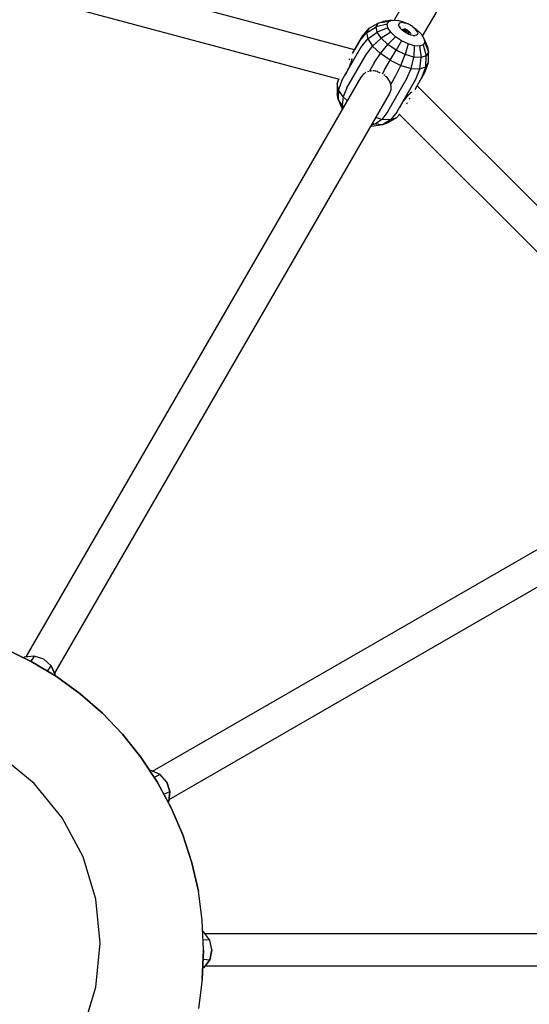
# Model space of a CAD drawing. Units: millimetres. Extents: x 453537 to 465421, y 3068 to 10983.
# Drawn here: x 459716 to 459996, y 6440 to 6981 of the extents above; entities that cross this region are included whole.
import ezdxf

# ---------------------------------------------------------------- set-up
doc = ezdxf.new("R2010")
doc.units = ezdxf.units.MM
doc.layers.add('DEFAULT', color=7, linetype='Continuous')
doc.layers.add('QITELE', color=7, linetype='Continuous')
doc.dimstyles.new('Qitele Minor', dxfattribs={"dimscale": 85, "dimtxt": 2.5, "dimasz": 2, "dimexe": 1.5, "dimexo": 0, "dimgap": 2, "dimtad": 1, "dimdec": 0, "dimrnd": 10, "dimzin": 1, "dimtxsty": 'Standard', "dimblk": 'OBLIQUE', "dimcen": 2, "dimdle": 1, "dimclrd": 256, "dimclre": 256, "dimclrt": 256, "dimadec": 0, "dimazin": 0, "dimtfac": 1, "dimtdec": 0, "dimtmove": 0, "dimatfit": 3, "dimldrblk": 'OBLIQUE', "dimfxl": 0, "dimlwd": 40, "dimlwe": 30, "dimarcsym": 0})

# ---------------------------------------------------------------- blocks, each defined once
blk = doc.blocks.new('_Oblique')
at = {"color": 0, "linetype": 'ByBlock', "lineweight": -2}
blk.add_line((-0.5, -0.5), (0.5, 0.5), dxfattribs=at)
blk = doc.blocks.new('*D86')
at = {"layer": 'DEFAULT', "lineweight": 30, "transparency": 16777216}
for p, q in [((458607.07, 9593.16), (458607.07, 9890.66)), ((460667.03, 9593.16), (460667.03, 9890.66))]:
    blk.add_line(p, q, dxfattribs=at)
at = {"layer": 'DEFAULT', "lineweight": 40, "transparency": 16777216}
blk.add_line((458522.07, 9763.16), (460752.03, 9763.16), dxfattribs=at)
at = {"layer": 'Defpoints', "color": 0, "transparency": 16777216}
for p in [(460667.03, 9763.16), (458607.07, 6469.78), (460667.03, 6469.78)]:
    blk.add_point(p, dxfattribs=at)
at = {"layer": 'DEFAULT', "lineweight": 40, "transparency": 16777216, "xscale": 170, "yscale": 170, "zscale": 170, "rotation": 180}
blk.add_blockref('_Oblique', (458607.07, 9763.16), dxfattribs=at)
at = {"layer": 'DEFAULT', "lineweight": 40, "transparency": 16777216, "xscale": 170, "yscale": 170, "zscale": 170}
blk.add_blockref('_Oblique', (460667.03, 9763.16), dxfattribs=at)
at = {"layer": 'DEFAULT', "transparency": 16777216, "insert": (459637.05, 10044.17), "char_height": 212.5, "attachment_point": 5}
blk.add_mtext('2060', dxfattribs=at)
blk = doc.blocks.new('*D88')
at = {"layer": 'DEFAULT', "lineweight": 30, "transparency": 16777216}
for p, q in [((456607.44, 10118.87), (456607.44, 10416.37)), ((462666.65, 10118.87), (462666.65, 10416.37))]:
    blk.add_line(p, q, dxfattribs=at)
at = {"layer": 'DEFAULT', "lineweight": 40, "transparency": 16777216}
blk.add_line((456522.44, 10288.87), (462751.65, 10288.87), dxfattribs=at)
at = {"layer": 'Defpoints', "color": 0, "transparency": 16777216}
for p in [(462666.65, 10288.87), (456607.44, 6469.78), (462666.65, 6469.78)]:
    blk.add_point(p, dxfattribs=at)
at = {"layer": 'DEFAULT', "lineweight": 40, "transparency": 16777216, "xscale": 170, "yscale": 170, "zscale": 170, "rotation": 180}
blk.add_blockref('_Oblique', (456607.44, 10288.87), dxfattribs=at)
at = {"layer": 'DEFAULT', "lineweight": 40, "transparency": 16777216, "xscale": 170, "yscale": 170, "zscale": 170}
blk.add_blockref('_Oblique', (462666.65, 10288.87), dxfattribs=at)
at = {"layer": 'DEFAULT', "transparency": 16777216, "insert": (459637.05, 10569.87), "char_height": 212.5, "attachment_point": 5}
blk.add_mtext('6060', dxfattribs=at)
blk = doc.blocks.new('NC-10502')
at = {"layer": 'QITELE', "color": 0}
for p, q in [((459977.55, 7077.56), (459921.51, 6980.49)), ((459937.19, 6971.65), (459993.1, 7068.49)), ((459899.88, 6964.31), (459657.04, 7029.38)), ((459891.52, 6947.92), (459656.07, 7011.01)), ((459907.83, 6976.07), (459912.81, 6978.9)), ((459911.63, 6976.85), (459912.81, 6978.9)), ((459917.73, 6978.4), (459911.63, 6976.85)), ((459912.81, 6978.9), (459915.58, 6979.86)), ((459918.58, 6979.86), (459912.81, 6978.9)), ((459920.57, 6980.55), (459915.58, 6979.86)), ((459917.73, 6978.4), (459918.58, 6979.86)), ((459918.13, 6976.33), (459917.73, 6978.4)), ((459918.58, 6979.86), (459920.57, 6980.55)), ((459920.57, 6980.55), (459923.45, 6980.38)), ((459926.89, 6979.37), (459923.45, 6980.38)), ((459924.1, 6977.9), (459924.24, 6978.55)), ((459924.3, 6977.09), (459924.1, 6977.9)), ((459924.24, 6978.55), (459924.73, 6979)), ((459924.73, 6979), (459925.53, 6979.22)), ((459926.59, 6979.19), (459925.53, 6979.22)), ((459926.59, 6979.19), (459927.84, 6978.93)), ((459926.89, 6979.37), (459929.18, 6978.43)), ((459929.18, 6978.43), (459927.84, 6978.93)), ((459930.53, 6977.75), (459929.18, 6978.43)), ((459931.79, 6976.93), (459930.53, 6977.75)), ((459902.67, 6969.13), (459906.43, 6973.65)), ((459904.13, 6971.68), (459907.83, 6976.07)), ((459906.43, 6973.65), (459911.63, 6976.85)), ((459907.83, 6976.07), (459906.43, 6973.65)), ((459906.43, 6973.65), (459907.09, 6970.25)), ((459907.09, 6970.25), (459912.19, 6973.97)), ((459912.19, 6973.97), (459911.63, 6976.85)), ((459918.13, 6976.33), (459912.19, 6973.97)), ((459914.41, 6970.6), (459912.19, 6973.97)), ((459919.72, 6973.92), (459914.41, 6970.6)), ((459919.72, 6973.92), (459918.13, 6976.33)), ((459922.31, 6971.44), (459919.72, 6973.92)), ((459924.3, 6977.09), (459924.86, 6976.18)), ((459925.71, 6975.24), (459924.86, 6976.18)), ((459926.81, 6974.32), (459925.71, 6975.24)), ((459926.45, 6975.66), (459926.04, 6974.96)), ((459926.97, 6975.65), (459926.44, 6974.63)), ((459928.07, 6973.5), (459926.81, 6974.32)), ((459927.58, 6975.52), (459926.87, 6974.28)), ((459927.58, 6975.52), (459926.97, 6975.65)), ((459928.24, 6975.28), (459927.53, 6973.85)), ((459928.24, 6975.28), (459927.58, 6975.52)), ((459928.91, 6974.94), (459928.07, 6973.5)), ((459928.07, 6973.5), (459929.42, 6972.82)), ((459928.91, 6974.94), (459928.24, 6975.28)), ((459929.53, 6974.53), (459928.81, 6973.12)), ((459929.53, 6974.53), (459928.91, 6974.94)), ((459930.07, 6974.08), (459929.36, 6972.85)), ((459930.76, 6972.32), (459929.42, 6972.82)), ((459929.53, 6974.53), (459930.07, 6974.08)), ((459930.49, 6973.62), (459930.07, 6974.08)), ((459930.76, 6973.18), (459930.35, 6972.47)), ((459932.01, 6972.05), (459930.76, 6972.32)), ((459931.79, 6976.93), (459933.75, 6975.41)), ((459931.79, 6976.93), (459932.89, 6976.01)), ((459932.01, 6972.05), (459933.07, 6972.03)), ((459932.89, 6976.01), (459933.74, 6975.07)), ((459933.87, 6972.25), (459933.07, 6972.03)), ((459934.3, 6974.16), (459933.74, 6975.07)), ((459933.75, 6975.41), (459936.34, 6972.93)), ((459934.36, 6972.7), (459933.87, 6972.25)), ((459934.3, 6974.16), (459934.51, 6973.35)), ((459934.51, 6973.35), (459934.36, 6972.7)), ((459936.34, 6972.93), (459937.93, 6970.52)), ((459898.72, 6962.29), (459902.67, 6969.13)), ((459904.13, 6971.68), (459899.76, 6964.09)), ((459899.88, 6964.31), (459904.13, 6971.68)), ((459903.35, 6965.54), (459907.09, 6970.25)), ((459907.09, 6970.25), (459909.71, 6966.26)), ((459909.71, 6966.26), (459914.41, 6970.6)), ((459913.99, 6962.18), (459918.03, 6967.15)), ((459918.03, 6967.15), (459914.41, 6970.6)), ((459922.31, 6971.44), (459918.03, 6967.15)), ((459922.61, 6964.03), (459918.03, 6967.15)), ((459925.6, 6969.21), (459922.31, 6971.44)), ((459925.6, 6969.21), (459922.61, 6964.03)), ((459929.17, 6967.49), (459925.6, 6969.21)), ((459929.17, 6967.49), (459927.6, 6961.62)), ((459932.61, 6966.48), (459929.17, 6967.49)), ((459932.61, 6966.48), (459932.4, 6960.22)), ((459935.5, 6966.31), (459932.61, 6966.48)), ((459937.48, 6966.99), (459935.5, 6966.31)), ((459938.33, 6968.46), (459937.48, 6966.99)), ((459937.48, 6966.99), (459939.2, 6960.94)), ((459937.93, 6970.52), (459939.82, 6965.86)), ((459937.93, 6970.52), (459938.33, 6968.46)), ((459938.33, 6968.46), (459940.38, 6962.98)), ((459892.92, 6947.47), (459903.35, 6965.54)), ((459895.69, 6943.28), (459906.12, 6961.35)), ((459906.12, 6961.35), (459909.71, 6966.26)), ((459913.99, 6962.18), (459909.71, 6966.26)), ((459910.63, 6957.05), (459913.99, 6962.18)), ((459919.41, 6958.5), (459913.99, 6962.18)), ((459919.41, 6958.5), (459922.61, 6964.03)), ((459927.6, 6961.62), (459922.61, 6964.03)), ((459925.31, 6955.65), (459927.6, 6961.62)), ((459932.4, 6960.22), (459927.6, 6961.62)), ((459935.5, 6966.31), (459936.43, 6959.98)), ((459940.38, 6962.98), (459939.2, 6960.94)), ((459939.82, 6965.86), (459940.38, 6962.98)), ((459940.42, 6957.25), (459940.38, 6962.98)), ((459896.99, 6959.3), (459896.69, 6958.78)), ((459897.28, 6955.88), (459897.03, 6955.25)), ((459897.51, 6956.52), (459897.29, 6955.9)), ((459897.73, 6957.15), (459897.52, 6956.54)), ((459897.93, 6957.77), (459897.74, 6957.17)), ((459898.1, 6958.37), (459897.94, 6957.79)), ((459898.25, 6958.97), (459898.11, 6958.4)), ((459898.38, 6959.54), (459898.26, 6958.99)), ((459910.63, 6957.05), (459907.96, 6952.42)), ((459916.33, 6953.16), (459919.41, 6958.5)), ((459919.41, 6958.5), (459925.31, 6955.65)), ((459922.55, 6950.17), (459925.31, 6955.65)), ((459925.31, 6955.65), (459930.99, 6953.98)), ((459930.99, 6953.98), (459932.4, 6960.22)), ((459936.43, 6959.98), (459932.4, 6960.22)), ((459935.75, 6953.7), (459936.43, 6959.98)), ((459939.2, 6960.94), (459936.43, 6959.98)), ((459938.46, 6951.86), (459940.42, 6957.25)), ((459939.03, 6954.84), (459939.2, 6960.94)), ((459939.03, 6954.84), (459940.42, 6957.25)), ((459894.64, 6950.76), (459894.32, 6950.31)), ((459894.99, 6951.27), (459894.66, 6950.78)), ((459895.34, 6951.84), (459895, 6951.29)), ((459895.69, 6952.46), (459895.35, 6951.86)), ((459896.05, 6953.13), (459895.7, 6952.48)), ((459896.4, 6953.84), (459896.06, 6953.15)), ((459896.74, 6954.55), (459896.4, 6953.84)), ((459897.01, 6955.21), (459896.75, 6954.58)), ((459904.21, 6950.3), (459903.84, 6949.82)), ((459904.61, 6950.74), (459904.21, 6950.31)), ((459905.04, 6951.13), (459904.62, 6950.74)), ((459905.5, 6951.47), (459905.05, 6951.13)), ((459905.97, 6951.76), (459905.5, 6951.47)), ((459907.49, 6952.34), (459906.97, 6952.19)), ((459908.63, 6952.55), (459908.05, 6952.45)), ((459909.21, 6952.62), (459908.63, 6952.55)), ((459910.45, 6952.62), (459909.84, 6952.64)), ((459911.09, 6952.55), (459910.47, 6952.62)), ((459911.71, 6952.43), (459911.09, 6952.55)), ((459912.34, 6952.26), (459911.72, 6952.42)), ((459912.36, 6952.26), (459912.97, 6952.04)), ((459913.33, 6951.88), (459913.87, 6951.63)), ((459916.33, 6953.16), (459915.04, 6950.93)), ((459916.4, 6950.08), (459915.92, 6950.43)), ((459928.53, 6948.41), (459930.99, 6953.98)), ((459930.99, 6953.98), (459935.75, 6953.7)), ((459933.54, 6948.11), (459935.75, 6953.7)), ((459934.16, 6944.41), (459938.46, 6951.86)), ((459935.75, 6953.7), (459939.03, 6954.84)), ((459936.99, 6949.31), (459939.03, 6954.84)), ((459719.59, 6630.75), (459903.5, 6949.29)), ((459890.29, 6945.75), (459890.28, 6940.11)), ((459891.12, 6948.03), (459890.29, 6945.75)), ((459890.94, 6942.34), (459890.29, 6945.75)), ((459892.92, 6947.47), (459890.94, 6942.34)), ((459903.83, 6949.81), (459903.5, 6949.3)), ((459917.22, 6949.42), (459916.72, 6949.85)), ((459917.68, 6948.95), (459917.23, 6949.41)), ((459918.11, 6948.46), (459917.69, 6948.94)), ((459918.09, 6930.34), (459928.53, 6948.41)), ((459918.49, 6947.95), (459918.12, 6948.45)), ((459918.81, 6947.43), (459918.49, 6947.95)), ((459919.1, 6946.89), (459918.82, 6947.42)), ((459919.34, 6946.33), (459919.11, 6946.88)), ((459919.54, 6945.77), (459919.35, 6946.32)), ((459919.69, 6945.21), (459919.54, 6945.76)), ((459919.69, 6945.21), (459922.55, 6950.17)), ((459919.83, 6944.67), (459919.69, 6945.2)), ((459923.11, 6930.04), (459933.54, 6948.11)), ((459933.01, 6942.41), (459936.99, 6949.31)), ((459919.05, 6940.22), (459735.17, 6621.74)), ((459890.84, 6937.21), (459890.28, 6940.11)), ((459890.94, 6942.34), (459890.84, 6937.21)), ((459893.57, 6938.35), (459890.94, 6942.34)), ((459895.69, 6943.28), (459893.57, 6938.35)), ((459919.05, 6940.22), (459919.33, 6940.77)), ((459919.34, 6940.78), (459919.57, 6941.33)), ((459919.57, 6941.34), (459919.75, 6941.9)), ((459919.75, 6941.91), (459919.87, 6942.47)), ((459919.91, 6944.13), (459919.83, 6944.66)), ((459919.87, 6942.48), (459919.94, 6943.03)), ((459919.95, 6943.59), (459919.92, 6944.13)), ((459919.94, 6943.03), (459919.95, 6943.58)), ((459929.02, 6938.97), (459929.44, 6939.43)), ((459929.46, 6939.45), (459929.88, 6939.88)), ((459929.9, 6939.9), (459930.31, 6940.31)), ((459930.33, 6940.33), (459930.75, 6940.71)), ((459930.77, 6940.73), (459931.18, 6941.09)), ((460111.94, 6766.64), (459934.16, 6944.41)), ((459890.84, 6937.21), (459892.63, 6932.59)), ((459893.08, 6933.81), (459890.84, 6937.21)), ((459893.57, 6938.35), (459893.08, 6933.81)), ((459895.9, 6936.13), (459893.57, 6938.35)), ((459925.29, 6933.62), (459925.59, 6934.2)), ((459925.61, 6934.22), (459925.96, 6934.82)), ((459925.97, 6934.84), (459926.36, 6935.47)), ((459926.38, 6935.49), (459926.8, 6936.14)), ((459926.83, 6936.18), (459927.29, 6936.84)), ((459927.31, 6936.86), (459927.72, 6937.4)), ((459927.72, 6937.4), (459928.13, 6937.92)), ((459928.15, 6937.94), (459928.57, 6938.45)), ((459928.47, 6934.55), (459928.88, 6935.25)), ((459928.58, 6938.47), (459929, 6938.95)), ((459929.95, 6937.11), (459930.27, 6937.67)), ((459892.63, 6932.59), (459893.29, 6931.6)), ((459894.04, 6932.9), (459893.08, 6933.81)), ((459893.08, 6933.81), (459893.61, 6932.16)), ((459918.09, 6930.34), (459914.88, 6926.04)), ((459923.11, 6930.04), (459919.65, 6925.76)), ((459924.43, 6928.69), (459922.93, 6926.9)), ((460096.49, 6756.63), (459924.13, 6928.99)), ((459924.78, 6932.53), (459925, 6933.04)), ((459925.01, 6933.06), (459925.27, 6933.6)), ((459911.2, 6923.35), (459909.04, 6922.88)), ((459911.2, 6923.35), (459909.58, 6923.83)), ((459914.88, 6926.04), (459911.2, 6923.35)), ((459915.26, 6923.11), (459911.2, 6923.35)), ((459914.88, 6926.04), (459911.45, 6927.05)), ((459919.65, 6925.76), (459914.88, 6926.04)), ((459919.65, 6925.76), (459915.26, 6923.11)), ((459918.05, 6924.08), (459915.26, 6923.11)), ((459922.93, 6926.9), (459918.05, 6924.08)), ((459922.93, 6926.9), (459919.65, 6925.76)), ((459908.79, 6922.45), (459910.36, 6922.35)), ((459915.26, 6923.11), (459910.36, 6922.35)), ((459789.01, 6567.91), (460107.56, 6751.82)), ((460116.49, 6736.19), (459798.01, 6552.32)), ((459722.34, 6628.27), (459707.75, 6635.3)), ((459707.75, 6635.3), (459722.34, 6628.27)), ((459724.01, 6631.22), (459718.63, 6630.63)), ((459724.04, 6631.24), (459718.7, 6630.65)), ((459724.01, 6631.22), (459722.15, 6628.36)), ((459729.26, 6629.5), (459724.01, 6631.22)), ((459729.28, 6629.53), (459724.04, 6631.24)), ((459718.63, 6630.63), (459718.12, 6630.3)), ((459736.23, 6619.99), (459722.34, 6628.27)), ((459722.34, 6628.27), (459736.23, 6619.99)), ((459733.37, 6625.82), (459729.26, 6629.5)), ((459729.28, 6629.53), (459733.38, 6625.85)), ((459731.26, 6622.95), (459733.37, 6625.82)), ((459735.55, 6620.86), (459733.37, 6625.82)), ((459733.38, 6625.85), (459735.53, 6620.92)), ((459749.24, 6610.52), (459736.23, 6619.99)), ((459736.23, 6619.99), (459749.24, 6610.52)), ((459761.45, 6599.85), (459749.24, 6610.52)), ((459749.24, 6610.52), (459761.45, 6599.85)), ((459772.59, 6588.22), (459761.45, 6599.85)), ((459761.45, 6599.85), (459772.59, 6588.22)), ((459782.64, 6575.59), (459772.59, 6588.22)), ((459772.59, 6588.22), (459782.64, 6575.59)), ((459723.99, 6561.13), (459705.2, 6576.55)), ((459791.58, 6562.06), (459782.64, 6575.59)), ((459782.64, 6575.59), (459791.58, 6562.06)), ((459788.13, 6568.28), (459787.49, 6568.25)), ((459793.08, 6566.11), (459788.13, 6568.28)), ((459793.12, 6566.12), (459788.19, 6568.27)), ((459739.41, 6542.34), (459723.99, 6561.13)), ((459793.08, 6566.11), (459789.96, 6564.52)), ((459799.2, 6547.91), (459791.58, 6562.06)), ((459791.58, 6562.06), (459799.2, 6547.91)), ((459796.77, 6562), (459793.08, 6566.11)), ((459796.8, 6562.01), (459793.12, 6566.12)), ((459798.49, 6556.75), (459796.77, 6562)), ((459796.8, 6562.01), (459798.51, 6556.77)), ((459795.21, 6555.31), (459798.49, 6556.75)), ((459797.89, 6551.37), (459798.49, 6556.75)), ((459798.51, 6556.77), (459797.91, 6551.43)), ((459797.89, 6551.37), (459797.59, 6550.9)), ((459805.55, 6533.02), (459799.2, 6547.91)), ((459799.2, 6547.91), (459805.55, 6533.02)), ((459750.86, 6520.9), (459739.41, 6542.34)), ((459810.56, 6517.63), (459805.55, 6533.02)), ((459805.55, 6533.02), (459810.56, 6517.63)), ((459757.92, 6497.64), (459750.86, 6520.9)), ((459814.13, 6502.02), (459810.56, 6517.63)), ((459810.56, 6517.63), (459814.13, 6502.02)), ((459816.29, 6486.07), (459814.13, 6502.02)), ((459816.29, 6486.07), (459814.13, 6502.02)), ((459760.3, 6473.45), (459757.92, 6497.64)), ((459817.04, 6469.78), (459816.29, 6486.07)), ((459817.04, 6469.78), (459816.29, 6486.07)), ((459817.14, 6479.54), (459816.58, 6479.84)), ((459820.34, 6475.18), (459816.78, 6475.37)), ((459820.34, 6475.18), (459817.14, 6479.54)), ((459820.37, 6475.17), (459817.18, 6479.5)), ((459817.72, 6478.78), (460185.54, 6478.78)), ((459821.48, 6469.78), (459820.34, 6475.18)), ((459821.51, 6469.78), (459820.37, 6475.17)), ((459757.92, 6449.26), (459760.3, 6473.45)), ((459816.29, 6453.49), (459817.04, 6469.78)), ((459817.04, 6469.78), (459816.29, 6453.49)), ((459820.34, 6464.38), (459821.48, 6469.78)), ((459821.51, 6469.78), (459820.37, 6464.39)), ((459816.81, 6464.77), (459820.34, 6464.38)), ((459817.14, 6460.02), (459820.34, 6464.38)), ((459820.37, 6464.39), (459817.18, 6460.06)), ((459817.14, 6460.02), (459816.58, 6459.72)), ((460185.46, 6460.78), (459817.71, 6460.78)), ((459816.29, 6453.49), (459814.13, 6437.54)), ((459816.29, 6453.49), (459814.13, 6437.54)), ((459750.87, 6426), (459757.92, 6449.26))]:
    blk.add_line(p, q, dxfattribs=at)

msp = doc.modelspace()

# ---------------------------------------------------------------- linework, layer by layer
at = {"layer": 'QITELE', "color": 60, "lineweight": 211, "true_color": 0xaff425}
msp.add_circle((459637.05, 6469.78), 3029.6, dxfattribs=at)

# ---------------------------------------------------------------- block references
at = {"layer": 'DEFAULT'}
msp.add_blockref('NC-10502', (0, 0), dxfattribs=at)

# ---------------------------------------------------------------- dimensions: what is measured, and where the dimension line sits
for base, p1, p2, picture, middle in [((462666.65, 10288.87), (456607.44, 6469.78), (462666.65, 6469.78), '*D88', (459637.05, 10569.87)), ((460667.03, 9763.16), (458607.07, 6469.78), (460667.03, 6469.78), '*D86', (459637.05, 10044.17))]:
    dim = msp.add_linear_dim(base=base, p1=p1, p2=p2, dimstyle='Qitele Minor', dxfattribs=at)
    dim.commit()
    dim.dimension.update_dxf_attribs({"geometry": picture, "text_midpoint": middle})

doc.saveas('drawing.dxf')
